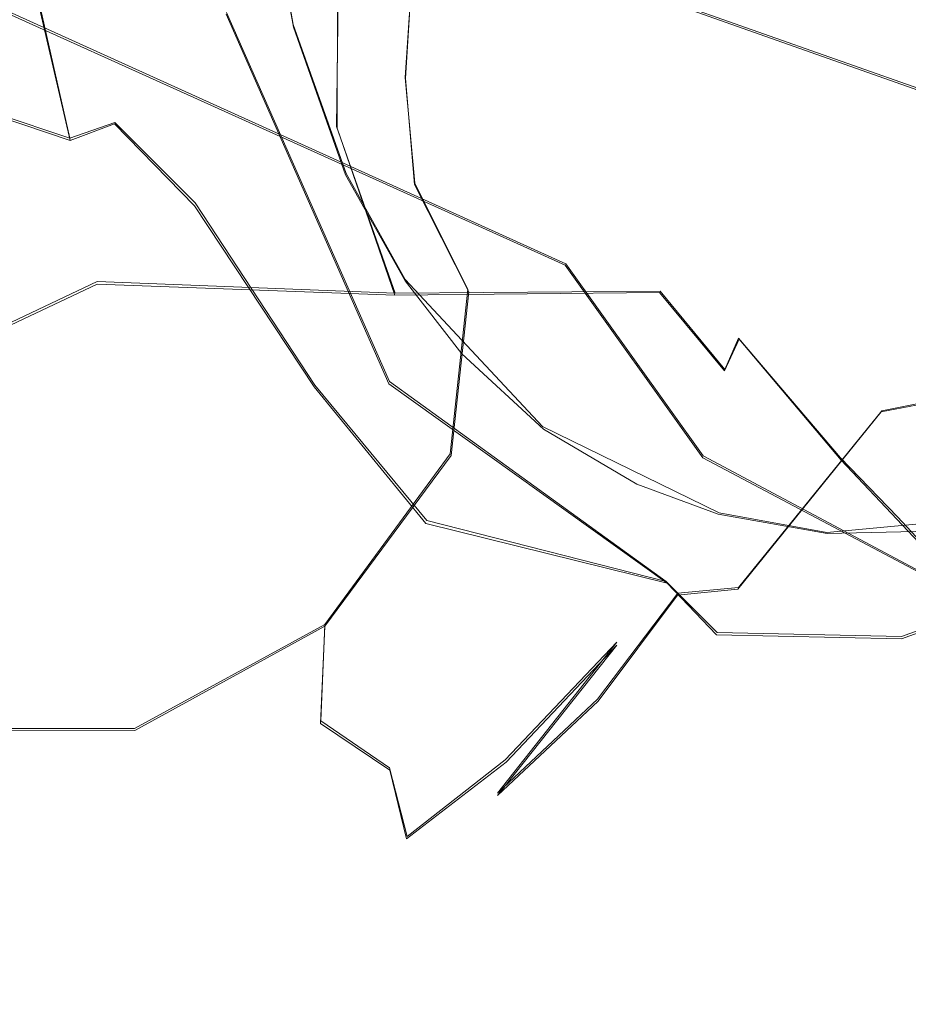
# Model space of a CAD drawing. Extents: x -75 to 75, y -116 to 25.
# Drawn here: x 39 to 43, y -30 to -25 of the extents above; entities that cross this region are included whole.
import ezdxf

# ---------------------------------------------------------------- set-up
doc = ezdxf.new("R2010")
doc.units = 0
doc.header["$LTSCALE"] = 500
doc.header["$MEASUREMENT"] = 0
doc.layers.add('DWXOUTLINES', color=7, linetype='Continuous')
doc.layers.add('NOVOTERM_BRAZ', color=7, linetype='Continuous')

msp = doc.modelspace()

# ---------------------------------------------------------------- linework, layer by layer
at = {"layer": 'DWXOUTLINES', "color": 0, "lineweight": 0}
for p, q in [((29.37, -22.38, 178.63), (38.94, -25.59, 185.26)), ((35.3, -23.44, 179.35), (41.47, -26.23, 185.15)), ((40.74, -23.91, 212.16), (40.65, -25.28, 212.15)), ((39.86, -24.13, 173.51), (47.06, -26.68, 178.22)), ((39.93, -24.16, 185.96), (40.08, -25.01, 185.29)), ((38.71, -24.57, 186.07), (38.94, -25.59, 185.26)), ((40.31, -24.82, 196.65), (40.3, -25.53, 196.91)), ((39.74, -24.95, 185.72), (40.57, -26.83, 183.65)), ((40.08, -25.01, 185.29), (40.35, -25.77, 184.53)), ((40.65, -25.28, 212.15), (40.7, -25.82, 211.96)), ((39.17, -25.51, 185.45), (38.94, -25.59, 185.26)), ((39.58, -25.92, 185.05), (39.17, -25.51, 185.45)), ((40.3, -25.53, 196.91), (40.6, -26.38, 197.22)), ((40.65, -26.31, 183.86), (40.35, -25.77, 184.53)), ((40.97, -26.36, 211.47), (40.7, -25.82, 211.96)), ((39.58, -25.92, 185.05), (40.19, -26.85, 183.89)), ((41.47, -26.23, 185.15), (42.17, -27.21, 183.74)), ((37.84, -26.91, 199.85), (39.08, -26.32, 198.55)), ((40.6, -26.38, 197.22), (39.08, -26.32, 198.55)), ((41.35, -27.06, 182.58), (40.65, -26.31, 183.86)), ((40.6, -26.38, 197.22), (41.95, -26.37, 195.61)), ((40.88, -27.2, 211.06), (40.97, -26.36, 211.47)), ((42.28, -26.77, 195.68), (41.95, -26.37, 195.61)), ((42.28, -26.77, 195.68), (42.35, -26.61, 194.96)), ((42.87, -27.22, 195.23), (42.35, -26.61, 194.96)), ((40.19, -26.85, 183.89), (40.76, -27.54, 182.79)), ((40.57, -26.83, 183.65), (41.98, -27.85, 181.38)), ((43.63, -26.87, 203.53), (43.08, -26.98, 204.82)), ((43.08, -26.98, 204.82), (42.35, -27.88, 204.53)), ((42.25, -27.5, 181.27), (41.35, -27.06, 182.58)), ((40.88, -27.2, 211.06), (40.24, -28.07, 211.02)), ((43.39, -27.86, 181.91), (42.17, -27.21, 183.74)), ((43.16, -27.52, 194.89), (42.87, -27.22, 195.23)), ((42.25, -27.5, 181.27), (42.8, -27.6, 180.55)), ((43.88, -27.5, 179.32), (42.8, -27.6, 180.55)), ((41.98, -27.85, 181.38), (40.76, -27.54, 182.79)), ((43.63, -28.03, 194.82), (43.16, -27.52, 194.89)), ((44.42, -27.68, 178.56), (43.18, -28.13, 179.67)), ((41.98, -27.85, 181.38), (42.24, -28.11, 180.79)), ((42.04, -27.91, 206.28), (42.35, -27.88, 204.53)), ((42.04, -27.91, 206.28), (41.63, -28.45, 204.45)), ((39.27, -28.6, 211.3), (40.24, -28.07, 211.02)), ((40.22, -28.56, 210.51), (40.24, -28.07, 211.02)), ((41.73, -28.16, 207.78), (41.12, -28.93, 206.91)), ((41.16, -28.76, 208.25), (41.73, -28.16, 207.78)), ((42.24, -28.11, 180.79), (43.18, -28.13, 179.67)), ((41.12, -28.93, 206.91), (41.63, -28.45, 204.45)), ((40.22, -28.56, 210.51), (40.57, -28.8, 209.63)), ((39.27, -28.6, 211.3), (38.21, -28.6, 211.88)), ((41.16, -28.76, 208.25), (40.66, -29.15, 208.64)), ((40.66, -29.15, 208.64), (40.57, -28.8, 209.63))]:
    msp.add_line(p, q, dxfattribs=at)
at = {"layer": 'NOVOTERM_BRAZ', "lineweight": 0}
for points, invisible_edges in [([(49.9314, -22.9407, 176.9619), (48.5, -25.2362, 177.3424), (41.5779, -22.7099, 172.296), (42.912, -20.9515, 171.7212)], 11), ([(47.7702, -24.8923, 175.0766), (46.9675, -25.8941, 175.5146), (39.0488, -22.1824, 166.8828), (39.6638, -21.2642, 166.4817)], 15), ([(38.9429, -25.6022, 185.2623), (38.7069, -24.5836, 186.0694), (29.134, -21.6437, 179.2255), (29.3653, -22.3857, 178.6267)], 4), ([(41.4655, -26.2376, 185.1477), (41.0542, -24.98, 186.3639), (34.7454, -22.1162, 180.7814), (35.2962, -23.4517, 179.3539)], 3), ([(38.4146, -23.0955, 167.4932), (39.0488, -22.1824, 166.8828), (46.9675, -25.8941, 175.5146), (38.4146, -23.0955, 167.4932)], 15), ([(38.9429, -25.6022, 185.2623), (29.3653, -22.3857, 178.6267), (29.4122, -22.8666, 178.0251), (39.3047, -26.4339, 184.4339)], 15), ([(41.5779, -22.7099, 172.296), (48.5, -25.2362, 177.3424), (47.0584, -26.6875, 178.2226), (39.8617, -24.1423, 173.5143)], 1), ([(39.3047, -26.4339, 184.4339), (29.4122, -22.8666, 178.0251), (29.9174, -23.7166, 177.1251), (39.6804, -27.1811, 183.3545)], 15), ([(38.4146, -23.0955, 167.4932), (46.9675, -25.8941, 175.5146), (46.1318, -26.7064, 176.0343), (37.3509, -24.0359, 168.2172)], 15), ([(39.345, -23.3051, 189.8743), (39.4728, -23.8548, 188.9124), (39.238, -25.0714, 188.9904), (39.392, -24.3381, 190.1088)], 15), ([(42.1682, -27.2203, 183.7429), (41.4655, -26.2376, 185.1477), (35.2962, -23.4517, 179.3539), (36.2109, -24.4067, 177.7125)], 10), ([(29.9174, -23.7166, 177.1251), (30.2644, -24.3296, 176.0827), (39.6804, -27.1811, 183.3545), (29.9174, -23.7166, 177.1251)], 15), ([(42.5305, -25.1894, 209.4679), (42.7629, -24.4827, 208.9701), (42.428, -23.7914, 209.8383), (42.2804, -24.7777, 210.1437)], 15), ([(39.4901, -26.2354, 187.6097), (39.238, -25.0714, 188.9904), (39.4728, -23.8548, 188.9124), (39.4901, -26.2354, 187.6097)], 15), ([(40.2066, -27.8507, 185.7193), (39.4901, -26.2354, 187.6097), (39.4728, -23.8548, 188.9124), (40.2066, -27.8507, 185.7193)], 15), ([(41.0542, -24.98, 186.3639), (40.2066, -27.8507, 185.7193), (39.4728, -23.8548, 188.9124), (41.0542, -24.98, 186.3639)], 15), ([(41.3901, -25.5711, 192.7428), (40.3179, -23.9219, 191.6976), (39.392, -24.3381, 190.1088), (40.6653, -26.2982, 191.3472)], 15), ([(40.1234, -24.6954, 212.6257), (40.652, -25.2851, 212.1502), (40.7377, -23.9237, 212.165), (40.1234, -24.6954, 212.6257)], 15), ([(40.3179, -23.9219, 191.6976), (41.3901, -25.5711, 192.7428), (41.1498, -24.4334, 192.7345), (40.3179, -23.9219, 191.6976)], 15), ([(40.652, -25.2851, 212.1502), (41.4214, -25.4631, 211.3025), (41.581, -24.7055, 211.2691), (40.7377, -23.9237, 212.165)], 7), ([(41.505, -23.9585, 193.8656), (41.3368, -24.1759, 193.1718), (41.5335, -25.2069, 193.1987), (41.6237, -24.8404, 193.9602)], 15), ([(37.3509, -24.0359, 168.2172), (46.1318, -26.7064, 176.0343), (45.3612, -27.3356, 176.6633), (36.4412, -24.4841, 168.5881)], 15), ([(45.2318, -27.7531, 179.7842), (43.3936, -27.8689, 181.9081), (37.82, -24.8104, 175.5618), (39.8617, -24.1423, 173.5143)], 11), ([(39.5956, -24.104, 212.9747), (38.6616, -24.9818, 213.3698), (39.324, -25.3477, 213.0297), (40.1234, -24.6954, 212.6257)], 15), ([(45.2318, -27.7531, 179.7842), (39.8617, -24.1423, 173.5143), (47.0584, -26.6875, 178.2226), (45.2318, -27.7531, 179.7842)], 15), ([(43.0242, -25.2856, 207.3408), (43.163, -24.1251, 207.1478), (42.7629, -24.4827, 208.9701), (42.751, -25.3538, 208.6447)], 15), ([(43.0242, -25.2856, 207.3408), (43.2093, -25.9797, 206.0474), (43.6415, -24.7857, 205.5965), (43.163, -24.1251, 207.1478)], 15), ([(39.9255, -24.1742, 185.9612), (39.7375, -24.9578, 185.7198), (40.0812, -25.0236, 185.2852), (39.9255, -24.1742, 185.9612)], 11), ([(41.3901, -25.5711, 192.7428), (41.5335, -25.2069, 193.1987), (41.3368, -24.1759, 193.1718), (41.1498, -24.4334, 192.7345)], 15), ([(39.1678, -25.5178, 185.4507), (38.9081, -24.286, 186.3956), (38.7069, -24.5836, 186.0694), (39.1678, -25.5178, 185.4507)], 15), ([(39.2861, -24.6109, 186.1844), (38.9081, -24.286, 186.3956), (39.1678, -25.5178, 185.4507), (39.2861, -24.6109, 186.1844)], 15), ([(40.2546, -27.7069, 182.4807), (39.6804, -27.1811, 183.3545), (30.2644, -24.3296, 176.0827), (31.1972, -24.9903, 175.1685)], 15), ([(39.238, -25.0714, 188.9904), (39.3515, -25.6784, 189.3118), (39.392, -24.3381, 190.1088), (39.238, -25.0714, 188.9904)], 15), ([(39.3515, -25.6784, 189.3118), (40.2712, -27.3901, 189.7262), (40.6653, -26.2982, 191.3472), (39.392, -24.3381, 190.1088)], 15), ([(43.3936, -27.8689, 181.9081), (42.1682, -27.2203, 183.7429), (36.2109, -24.4067, 177.7125), (37.82, -24.8104, 175.5618)], 10), ([(35.5496, -25.1013, 169.6784), (36.4412, -24.4841, 168.5881), (45.3612, -27.3356, 176.6633), (44.5674, -27.8199, 177.3502)], 15), ([(42.751, -25.3538, 208.6447), (42.7629, -24.4827, 208.9701), (42.5305, -25.1894, 209.4679), (42.751, -25.3538, 208.6447)], 15), ([(37.4573, -24.9328, 199.1537), (38.9, -24.548, 197.9837), (38.4824, -25.4743, 198.5668), (37.4573, -24.9328, 199.1537)], 15), ([(40.3035, -25.5394, 196.9081), (38.4824, -25.4743, 198.5668), (38.9, -24.548, 197.9837), (40.3056, -24.8331, 196.6486)], 7), ([(38.7069, -24.5836, 186.0694), (38.9429, -25.6022, 185.2623), (39.1678, -25.5178, 185.4507), (38.7069, -24.5836, 186.0694)], 13), ([(39.2861, -24.6109, 186.1844), (39.1678, -25.5178, 185.4507), (39.5769, -25.9345, 185.0532), (39.2861, -24.6109, 186.1844)], 13), ([(39.7375, -24.9578, 185.7198), (39.2861, -24.6109, 186.1844), (39.5769, -25.9345, 185.0532), (39.7375, -24.9578, 185.7198)], 15), ([(40.652, -25.2851, 212.1502), (40.1234, -24.6954, 212.6257), (39.324, -25.3477, 213.0297), (39.7329, -25.7561, 212.7011)], 15), ([(42.1013, -25.589, 210.2591), (42.2804, -24.7777, 210.1437), (41.581, -24.7055, 211.2691), (41.4214, -25.4631, 211.3025)], 15), ([(40.3035, -25.5394, 196.9081), (40.3056, -24.8331, 196.6486), (41.2142, -24.7586, 195.5318), (41.4743, -25.4667, 195.464)], 15), ([(41.5686, -24.9132, 194.7635), (41.4743, -25.4667, 195.464), (41.2142, -24.7586, 195.5318), (41.5686, -24.9132, 194.7635)], 15), ([(42.2804, -24.7777, 210.1437), (42.1013, -25.589, 210.2591), (42.5305, -25.1894, 209.4679), (42.2804, -24.7777, 210.1437)], 15), ([(43.6415, -24.7857, 205.5965), (43.2093, -25.9797, 206.0474), (43.7591, -25.5653, 204.8883), (43.6415, -24.7857, 205.5965)], 15), ([(41.6237, -24.8404, 193.9602), (41.5335, -25.2069, 193.1987), (41.871, -25.8664, 193.5908), (41.8024, -25.4403, 194.1815)], 15), ([(41.8024, -25.4403, 194.1815), (41.5686, -24.9132, 194.7635), (41.6237, -24.8404, 193.9602), (41.8024, -25.4403, 194.1815)], 15), ([(41.8222, -25.9788, 195.2972), (41.4743, -25.4667, 195.464), (41.5686, -24.9132, 194.7635), (41.8653, -25.7579, 194.7635)], 15), ([(41.8024, -25.4403, 194.1815), (41.8653, -25.7579, 194.7635), (41.5686, -24.9132, 194.7635), (41.8024, -25.4403, 194.1815)], 15), ([(31.8084, -25.3683, 173.8398), (41.3921, -28.2962, 180.7781), (40.8275, -28.0563, 181.7383), (31.1972, -24.9903, 175.1685)], 15), ([(40.2546, -27.7069, 182.4807), (31.1972, -24.9903, 175.1685), (40.8275, -28.0563, 181.7383), (40.2546, -27.7069, 182.4807)], 15), ([(38.4621, -25.9338, 213.2566), (39.324, -25.3477, 213.0297), (38.6616, -24.9818, 213.3698), (38.4621, -25.9338, 213.2566)], 15), ([(39.7375, -24.9578, 185.7198), (39.5769, -25.9345, 185.0532), (39.8988, -26.0327, 184.8242), (39.7375, -24.9578, 185.7198)], 15), ([(40.5675, -26.8431, 183.6493), (40.0812, -25.0236, 185.2852), (39.7375, -24.9578, 185.7198), (40.5675, -26.8431, 183.6493)], 11), ([(39.7375, -24.9578, 185.7198), (39.8988, -26.0327, 184.8242), (40.5675, -26.8431, 183.6493), (39.7375, -24.9578, 185.7198)], 15), ([(41.4655, -26.2376, 185.1477), (40.2066, -27.8507, 185.7193), (41.0542, -24.98, 186.3639), (41.4655, -26.2376, 185.1477)], 15), ([(40.0812, -25.0236, 185.2852), (40.5675, -26.8431, 183.6493), (40.3465, -25.7776, 184.5336), (40.0812, -25.0236, 185.2852)], 11), ([(39.5228, -27.1255, 187.424), (39.3686, -26.4685, 188.4445), (39.238, -25.0714, 188.9904), (39.5228, -27.1255, 187.424)], 15), ([(39.4901, -26.2354, 187.6097), (39.5228, -27.1255, 187.424), (39.238, -25.0714, 188.9904), (39.4901, -26.2354, 187.6097)], 15), ([(39.238, -25.0714, 188.9904), (39.3686, -26.4685, 188.4445), (39.3515, -25.6784, 189.3118), (39.238, -25.0714, 188.9904)], 15), ([(34.7771, -25.3255, 170.1985), (35.5496, -25.1013, 169.6784), (44.5674, -27.8199, 177.3502), (43.5434, -28.2201, 178.2468)], 15), ([(42.1013, -25.589, 210.2591), (41.9883, -26.2667, 210.097), (42.4696, -26.2905, 208.9009), (42.5305, -25.1894, 209.4679)], 15), ([(42.4696, -26.2905, 208.9009), (42.751, -25.3538, 208.6447), (42.5305, -25.1894, 209.4679), (42.4696, -26.2905, 208.9009)], 15), ([(41.3901, -25.5711, 192.7428), (42.0818, -26.7777, 193.1787), (41.5335, -25.2069, 193.1987), (41.3901, -25.5711, 192.7428)], 15), ([(41.871, -25.8664, 193.5908), (41.5335, -25.2069, 193.1987), (42.0818, -26.7777, 193.1787), (41.871, -25.8664, 193.5908)], 15), ([(40.6969, -25.8256, 211.9561), (40.652, -25.2851, 212.1502), (39.7329, -25.7561, 212.7011), (40.2054, -26.4455, 212.1426)], 15), ([(41.4214, -25.4631, 211.3025), (40.652, -25.2851, 212.1502), (40.6969, -25.8256, 211.9561), (41.4214, -25.4631, 211.3025)], 13), ([(42.7138, -26.4231, 207.3758), (43.0242, -25.2856, 207.3408), (42.751, -25.3538, 208.6447), (42.4696, -26.2905, 208.9009)], 15), ([(42.7138, -26.4231, 207.3758), (42.5654, -27.0345, 206.6067), (43.2093, -25.9797, 206.0474), (43.0242, -25.2856, 207.3408)], 15), ([(43.5434, -28.2201, 178.2468), (34.1158, -25.5426, 171.0843), (34.7771, -25.3255, 170.1985), (43.5434, -28.2201, 178.2468)], 15), ([(39.0037, -26.7812, 212.7496), (39.7329, -25.7561, 212.7011), (39.324, -25.3477, 213.0297), (38.4621, -25.9338, 213.2566)], 15), ([(31.8084, -25.3683, 173.8398), (32.5577, -25.5565, 172.6621), (42.0386, -28.4052, 179.9746), (41.3921, -28.2962, 180.7781)], 15), ([(41.8653, -25.7579, 194.7635), (41.8024, -25.4403, 194.1815), (41.871, -25.8664, 193.5908), (42.1717, -26.2726, 194.2688)], 15), ([(39.0803, -26.3338, 198.5505), (37.8403, -26.9176, 199.8541), (37.329, -26.2437, 199.7003), (38.4824, -25.4743, 198.5668)], 15), ([(40.597, -26.3896, 197.2193), (39.0803, -26.3338, 198.5505), (38.4824, -25.4743, 198.5668), (40.3035, -25.5394, 196.9081)], 14), ([(41.4831, -25.8412, 195.7066), (40.3035, -25.5394, 196.9081), (41.4743, -25.4667, 195.464), (41.4831, -25.8412, 195.7066)], 15), ([(41.4214, -25.4631, 211.3025), (40.6969, -25.8256, 211.9561), (40.9742, -26.3736, 211.4692), (41.5324, -26.2383, 210.8568)], 13), ([(41.9883, -26.2667, 210.097), (42.1013, -25.589, 210.2591), (41.4214, -25.4631, 211.3025), (41.5324, -26.2383, 210.8568)], 15), ([(41.4743, -25.4667, 195.464), (41.8222, -25.9788, 195.2972), (41.4831, -25.8412, 195.7066), (41.4743, -25.4667, 195.464)], 15), ([(43.5434, -28.2201, 178.2468), (42.6578, -28.3987, 179.2301), (33.444, -25.6285, 171.8757), (34.1158, -25.5426, 171.0843)], 15), ([(38.9429, -25.6022, 185.2623), (39.3047, -26.4339, 184.4339), (39.1678, -25.5178, 185.4507), (38.9429, -25.6022, 185.2623)], 15), ([(39.5769, -25.9345, 185.0532), (39.1678, -25.5178, 185.4507), (39.3047, -26.4339, 184.4339), (39.5769, -25.9345, 185.0532)], 15), ([(40.3035, -25.5394, 196.9081), (41.4831, -25.8412, 195.7066), (40.597, -26.3896, 197.2193), (40.3035, -25.5394, 196.9081)], 11), ([(32.5577, -25.5565, 172.6621), (33.444, -25.6285, 171.8757), (42.6578, -28.3987, 179.2301), (42.0386, -28.4052, 179.9746)], 15), ([(40.6653, -26.2982, 191.3472), (41.6717, -27.5767, 192.0892), (42.0818, -26.7777, 193.1787), (41.3901, -25.5711, 192.7428)], 15), ([(43.2093, -25.9797, 206.0474), (43.0766, -26.9851, 204.8195), (43.6557, -26.3382, 204.3542), (43.7591, -25.5653, 204.8883)], 15), ([(39.5069, -27.1444, 188.1398), (40.2712, -27.3901, 189.7262), (39.3515, -25.6784, 189.3118), (39.5069, -27.1444, 188.1398)], 15), ([(39.3686, -26.4685, 188.4445), (39.5069, -27.1444, 188.1398), (39.3515, -25.6784, 189.3118), (39.3686, -26.4685, 188.4445)], 15), ([(40.2054, -26.4455, 212.1426), (39.7329, -25.7561, 212.7011), (39.0037, -26.7812, 212.7496), (39.6743, -27.1628, 212.1728)], 15), ([(40.3465, -25.7776, 184.5336), (40.5675, -26.8431, 183.6493), (40.6495, -26.3176, 183.8607), (40.3465, -25.7776, 184.5336)], 11), ([(42.3534, -26.6153, 194.9566), (41.8222, -25.9788, 195.2972), (41.8653, -25.7579, 194.7635), (42.1717, -26.2726, 194.2688)], 15), ([(40.2054, -26.4455, 212.1426), (40.9742, -26.3736, 211.4692), (40.6969, -25.8256, 211.9561), (40.2054, -26.4455, 212.1426)], 15), ([(41.9468, -26.3773, 195.6106), (40.597, -26.3896, 197.2193), (41.4831, -25.8412, 195.7066), (41.9468, -26.3773, 195.6106)], 14), ([(41.4831, -25.8412, 195.7066), (41.8222, -25.9788, 195.2972), (41.9468, -26.3773, 195.6106), (41.4831, -25.8412, 195.7066)], 15), ([(41.871, -25.8664, 193.5908), (42.3878, -26.6991, 194.0796), (42.1717, -26.2726, 194.2688), (41.871, -25.8664, 193.5908)], 15), ([(41.871, -25.8664, 193.5908), (42.0818, -26.7777, 193.1787), (42.441, -27.0262, 193.6359), (42.3878, -26.6991, 194.0796)], 15), ([(38.4621, -25.9338, 213.2566), (37.679, -26.0947, 213.4372), (37.9829, -27.0515, 213.0018), (39.0037, -26.7812, 212.7496)], 15), ([(39.5769, -25.9345, 185.0532), (39.3047, -26.4339, 184.4339), (39.8894, -26.9822, 183.8131), (39.5769, -25.9345, 185.0532)], 15), ([(39.5769, -25.9345, 185.0532), (39.8894, -26.9822, 183.8131), (40.1868, -26.8581, 183.8922), (39.5769, -25.9345, 185.0532)], 11), ([(39.8988, -26.0327, 184.8242), (39.5769, -25.9345, 185.0532), (40.1868, -26.8581, 183.8922), (39.8988, -26.0327, 184.8242)], 15), ([(42.3534, -26.6153, 194.9566), (41.9468, -26.3773, 195.6106), (41.8222, -25.9788, 195.2972), (42.3534, -26.6153, 194.9566)], 15), ([(43.0766, -26.9851, 204.8195), (43.2093, -25.9797, 206.0474), (42.5654, -27.0345, 206.6067), (43.0766, -26.9851, 204.8195)], 15), ([(39.8988, -26.0327, 184.8242), (40.1868, -26.8581, 183.8922), (40.5675, -26.8431, 183.6493), (39.8988, -26.0327, 184.8242)], 15), ([(39.9709, -28.158, 186.126), (39.5228, -27.1255, 187.424), (39.4901, -26.2354, 187.6097), (39.9709, -28.158, 186.126)], 15), ([(40.2066, -27.8507, 185.7193), (39.9709, -28.158, 186.126), (39.4901, -26.2354, 187.6097), (40.2066, -27.8507, 185.7193)], 15), ([(42.1682, -27.2203, 183.7429), (40.2066, -27.8507, 185.7193), (41.4655, -26.2376, 185.1477), (42.1682, -27.2203, 183.7429)], 15), ([(41.1744, -27.3869, 210.5497), (41.5324, -26.2383, 210.8568), (40.9742, -26.3736, 211.4692), (40.8841, -27.2078, 211.0639)], 11), ([(41.5324, -26.2383, 210.8568), (41.1744, -27.3869, 210.5497), (41.6549, -27.128, 210.0185), (41.9883, -26.2667, 210.097)], 15), ([(40.2712, -27.3901, 189.7262), (41.0944, -28.4269, 190.2702), (41.6717, -27.5767, 192.0892), (40.6653, -26.2982, 191.3472)], 15), ([(41.9883, -26.2667, 210.097), (41.6549, -27.128, 210.0185), (41.9513, -27.3255, 209.1051), (42.4696, -26.2905, 208.9009)], 15), ([(41.9513, -27.3255, 209.1051), (42.1991, -27.2989, 208.2053), (42.4696, -26.2905, 208.9009), (41.9513, -27.3255, 209.1051)], 15), ([(42.8719, -27.2323, 195.2261), (42.3534, -26.6153, 194.9566), (42.1717, -26.2726, 194.2688), (42.8719, -27.2323, 195.2261)], 14), ([(42.3878, -26.6991, 194.0796), (42.8719, -27.2323, 195.2261), (42.1717, -26.2726, 194.2688), (42.3878, -26.6991, 194.0796)], 15), ([(42.4696, -26.2905, 208.9009), (42.1991, -27.2989, 208.2053), (42.7138, -26.4231, 207.3758), (42.4696, -26.2905, 208.9009)], 15), ([(39.0803, -26.3338, 198.5505), (39.6238, -26.9534, 198.7013), (39.4985, -27.5464, 199.5592), (37.8403, -26.9176, 199.8541)], 7), ([(40.597, -26.3896, 197.2193), (40.8077, -26.8087, 197.4859), (39.6238, -26.9534, 198.7013), (39.0803, -26.3338, 198.5505)], 15), ([(40.6495, -26.3176, 183.8607), (40.5675, -26.8431, 183.6493), (40.9386, -26.6895, 183.3016), (40.6495, -26.3176, 183.8607)], 11), ([(43.6265, -26.8809, 203.5279), (43.6557, -26.3382, 204.3542), (43.0766, -26.9851, 204.8195), (43.6265, -26.8809, 203.5279)], 11), ([(40.9742, -26.3736, 211.4692), (40.2054, -26.4455, 212.1426), (40.4627, -27.3273, 211.4273), (40.8841, -27.2078, 211.0639)], 15), ([(40.8077, -26.8087, 197.4859), (40.597, -26.3896, 197.2193), (41.9468, -26.3773, 195.6106), (42.2781, -26.7766, 195.683)], 11), ([(42.3534, -26.6153, 194.9566), (42.2781, -26.7766, 195.683), (41.9468, -26.3773, 195.6106), (42.3534, -26.6153, 194.9566)], 15), ([(39.3047, -26.4339, 184.4339), (39.6804, -27.1811, 183.3545), (39.8894, -26.9822, 183.8131), (39.3047, -26.4339, 184.4339)], 15), ([(40.4627, -27.3273, 211.4273), (40.2054, -26.4455, 212.1426), (39.6743, -27.1628, 212.1728), (40.4627, -27.3273, 211.4273)], 15), ([(42.1991, -27.2989, 208.2053), (42.5654, -27.0345, 206.6067), (42.7138, -26.4231, 207.3758), (42.1991, -27.2989, 208.2053)], 15), ([(39.5069, -27.1444, 188.1398), (39.3686, -26.4685, 188.4445), (39.5228, -27.1255, 187.424), (39.5069, -27.1444, 188.1398)], 15), ([(42.8719, -27.2323, 195.2261), (42.6636, -27.2049, 195.9161), (42.2781, -26.7766, 195.683), (42.3534, -26.6153, 194.9566)], 11), ([(41.9849, -27.8591, 181.375), (40.9386, -26.6895, 183.3016), (40.5675, -26.8431, 183.6493), (41.9849, -27.8591, 181.375)], 11), ([(40.9386, -26.6895, 183.3016), (41.9849, -27.8591, 181.375), (41.3545, -27.0742, 182.5838), (40.9386, -26.6895, 183.3016)], 11), ([(42.8902, -27.4123, 194.1856), (42.3878, -26.6991, 194.0796), (42.441, -27.0262, 193.6359), (42.8902, -27.4123, 194.1856)], 15), ([(43.1569, -27.5323, 194.8878), (42.8719, -27.2323, 195.2261), (42.3878, -26.6991, 194.0796), (42.8902, -27.4123, 194.1856)], 14), ([(37.9829, -27.0515, 213.0018), (37.6101, -27.8755, 212.6438), (38.7553, -28.0722, 212.0949), (39.0037, -26.7812, 212.7496)], 15), ([(39.6743, -27.1628, 212.1728), (39.0037, -26.7812, 212.7496), (38.7553, -28.0722, 212.0949), (39.5724, -27.8587, 211.7681)], 15), ([(41.1452, -27.2974, 197.9085), (40.8077, -26.8087, 197.4859), (42.2781, -26.7766, 195.683), (42.6636, -27.2049, 195.9161)], 15), ([(41.6717, -27.5767, 192.0892), (42.7154, -29.127, 192.3706), (43.1748, -28.0903, 193.8655), (42.0818, -26.7777, 193.1787)], 15), ([(43.1748, -28.0903, 193.8655), (42.441, -27.0262, 193.6359), (42.0818, -26.7777, 193.1787), (43.1748, -28.0903, 193.8655)], 15), ([(40.8077, -26.8087, 197.4859), (41.1452, -27.2974, 197.9085), (40.118, -27.8678, 199.7575), (39.4985, -27.5464, 199.5592)], 15), ([(39.4985, -27.5464, 199.5592), (39.6238, -26.9534, 198.7013), (40.8077, -26.8087, 197.4859), (39.4985, -27.5464, 199.5592)], 15), ([(40.5675, -26.8431, 183.6493), (40.1868, -26.8581, 183.8922), (40.7552, -27.5547, 182.7867), (40.5675, -26.8431, 183.6493)], 15), ([(40.5675, -26.8431, 183.6493), (40.7552, -27.5547, 182.7867), (41.9849, -27.8591, 181.375), (40.5675, -26.8431, 183.6493)], 13), ([(40.7552, -27.5547, 182.7867), (40.1868, -26.8581, 183.8922), (39.8894, -26.9822, 183.8131), (40.3746, -27.5843, 182.8299)], 14), ([(42.8765, -27.7042, 203.2708), (43.6265, -26.8809, 203.5279), (43.0766, -26.9851, 204.8195), (42.3456, -27.8895, 204.532)], 15), ([(42.8765, -27.7042, 203.2708), (44.4573, -26.9307, 201.7856), (43.6265, -26.8809, 203.5279), (42.8765, -27.7042, 203.2708)], 13), ([(38.3739, -27.8236, 200.4688), (37.8403, -26.9176, 199.8541), (39.4985, -27.5464, 199.5592), (38.3739, -27.8236, 200.4688)], 15), ([(42.8765, -27.7042, 203.2708), (43.415, -27.567, 202.2172), (44.4573, -26.9307, 201.7856), (42.8765, -27.7042, 203.2708)], 15), ([(39.8894, -26.9822, 183.8131), (39.6804, -27.1811, 183.3545), (40.3746, -27.5843, 182.8299), (39.8894, -26.9822, 183.8131)], 15), ([(42.0384, -27.9202, 206.2764), (42.3456, -27.8895, 204.532), (43.0766, -26.9851, 204.8195), (42.5654, -27.0345, 206.6067)], 13), ([(42.0384, -27.9202, 206.2764), (42.5654, -27.0345, 206.6067), (42.1991, -27.2989, 208.2053), (41.7291, -28.1746, 207.7839)], 15), ([(42.441, -27.0262, 193.6359), (43.1748, -28.0903, 193.8655), (42.8902, -27.4123, 194.1856), (42.441, -27.0262, 193.6359)], 15), ([(41.3545, -27.0742, 182.5838), (41.9849, -27.8591, 181.375), (41.8305, -27.354, 181.8549), (41.3545, -27.0742, 182.5838)], 11), ([(39.9379, -28.4678, 186.8442), (39.5069, -27.1444, 188.1398), (39.5228, -27.1255, 187.424), (39.9379, -28.4678, 186.8442)], 15), ([(40.2712, -27.3901, 189.7262), (39.5069, -27.1444, 188.1398), (39.8039, -27.9147, 187.76), (40.2712, -27.3901, 189.7262)], 15), ([(39.9379, -28.4678, 186.8442), (39.8039, -27.9147, 187.76), (39.5069, -27.1444, 188.1398), (39.9379, -28.4678, 186.8442)], 15), ([(39.9709, -28.158, 186.126), (39.9379, -28.4678, 186.8442), (39.5228, -27.1255, 187.424), (39.9709, -28.158, 186.126)], 15), ([(41.1744, -27.3869, 210.5497), (41.1477, -28.0912, 209.7843), (41.6549, -27.128, 210.0185), (41.1744, -27.3869, 210.5497)], 15), ([(41.9513, -27.3255, 209.1051), (41.6549, -27.128, 210.0185), (41.1477, -28.0912, 209.7843), (41.5202, -28.114, 208.9123)], 15), ([(40.4627, -27.3273, 211.4273), (39.6743, -27.1628, 212.1728), (39.5724, -27.8587, 211.7681), (40.2405, -28.0784, 211.0163)], 15), ([(39.6804, -27.1811, 183.3545), (40.2546, -27.7069, 182.4807), (40.3746, -27.5843, 182.8299), (39.6804, -27.1811, 183.3545)], 15), ([(42.8743, -27.4775, 196.287), (41.8146, -27.5977, 197.8827), (41.1452, -27.2974, 197.9085), (42.6636, -27.2049, 195.9161)], 15), ([(43.458, -27.7736, 196.4613), (42.8743, -27.4775, 196.287), (42.6636, -27.2049, 195.9161), (43.458, -27.7736, 196.4613)], 15), ([(42.8719, -27.2323, 195.2261), (43.7733, -27.9346, 195.759), (43.458, -27.7736, 196.4613), (42.6636, -27.2049, 195.9161)], 15), ([(40.2066, -27.8507, 185.7193), (42.1682, -27.2203, 183.7429), (42.3519, -29.7321, 182.0858), (40.2066, -27.8507, 185.7193)], 15), ([(40.4627, -27.3273, 211.4273), (40.2405, -28.0784, 211.0163), (40.8841, -27.2078, 211.0639), (40.4627, -27.3273, 211.4273)], 13), ([(40.8841, -27.2078, 211.0639), (40.2405, -28.0784, 211.0163), (41.1744, -27.3869, 210.5497), (40.8841, -27.2078, 211.0639)], 15), ([(42.1682, -27.2203, 183.7429), (43.3936, -27.8689, 181.9081), (42.3519, -29.7321, 182.0858), (42.1682, -27.2203, 183.7429)], 15), ([(43.7733, -27.9346, 195.759), (42.8719, -27.2323, 195.2261), (43.1569, -27.5323, 194.8878), (43.7733, -27.9346, 195.759)], 15), ([(41.1452, -27.2974, 197.9085), (42.2509, -27.8474, 198.2743), (40.118, -27.8678, 199.7575), (41.1452, -27.2974, 197.9085)], 15), ([(41.1452, -27.2974, 197.9085), (41.8146, -27.5977, 197.8827), (42.2509, -27.8474, 198.2743), (41.1452, -27.2974, 197.9085)], 15), ([(41.5202, -28.114, 208.9123), (41.7291, -28.1746, 207.7839), (42.1991, -27.2989, 208.2053), (41.9513, -27.3255, 209.1051)], 15), ([(41.8305, -27.354, 181.8549), (41.9849, -27.8591, 181.375), (42.2456, -27.5066, 181.2722), (41.8305, -27.354, 181.8549)], 11), ([(41.0944, -28.4269, 190.2702), (40.2712, -27.3901, 189.7262), (39.8039, -27.9147, 187.76), (41.3832, -29.9271, 188.2377)], 15), ([(41.1744, -27.3869, 210.5497), (40.2405, -28.0784, 211.0163), (40.2179, -28.5735, 210.5056), (41.1477, -28.0912, 209.7843)], 13), ([(43.1748, -28.0903, 193.8655), (43.6338, -28.0417, 194.8223), (43.1569, -27.5323, 194.8878), (42.8902, -27.4123, 194.1856)], 15), ([(41.8146, -27.5977, 197.8827), (42.8743, -27.4775, 196.287), (43.458, -27.7736, 196.4613), (41.8146, -27.5977, 197.8827)], 15), ([(42.2456, -27.5066, 181.2722), (41.9849, -27.8591, 181.375), (42.801, -27.6061, 180.5529), (42.2456, -27.5066, 181.2722)], 11), ([(38.7343, -28.5801, 201.5336), (38.3739, -27.8236, 200.4688), (39.4985, -27.5464, 199.5592), (40.118, -27.8678, 199.7575)], 15), ([(40.8275, -28.0563, 181.7383), (41.4766, -28.0274, 181.6151), (40.7552, -27.5547, 182.7867), (40.3746, -27.5843, 182.8299)], 15), ([(40.7552, -27.5547, 182.7867), (41.4766, -28.0274, 181.6151), (41.9849, -27.8591, 181.375), (40.7552, -27.5547, 182.7867)], 15), ([(43.6338, -28.0417, 194.8223), (43.7733, -27.9346, 195.759), (43.1569, -27.5323, 194.8878), (43.6338, -28.0417, 194.8223)], 11), ([(40.2546, -27.7069, 182.4807), (40.8275, -28.0563, 181.7383), (40.3746, -27.5843, 182.8299), (40.2546, -27.7069, 182.4807)], 15), ([(42.5729, -30.3593, 190.44), (42.7154, -29.127, 192.3706), (41.6717, -27.5767, 192.0892), (41.0944, -28.4269, 190.2702)], 15), ([(43.458, -27.7736, 196.4613), (43.8436, -27.9341, 196.754), (42.2509, -27.8474, 198.2743), (41.8146, -27.5977, 197.8827)], 15), ([(44.4207, -27.6949, 178.5629), (42.801, -27.6061, 180.5529), (41.9849, -27.8591, 181.375), (44.4207, -27.6949, 178.5629)], 15), ([(43.8274, -27.8803, 199.9155), (44.2157, -27.5951, 200.5136), (42.6113, -28.0293, 202.204), (42.205, -28.2114, 201.5346)], 15), ([(43.415, -27.567, 202.2172), (42.8765, -27.7042, 203.2708), (42.6113, -28.0293, 202.204), (43.415, -27.567, 202.2172)], 15), ([(42.6113, -28.0293, 202.204), (44.2157, -27.5951, 200.5136), (43.415, -27.567, 202.2172), (42.6113, -28.0293, 202.204)], 15), ([(42.801, -27.6061, 180.5529), (44.4207, -27.6949, 178.5629), (43.3925, -27.5919, 179.8561), (42.801, -27.6061, 180.5529)], 11), ([(41.0716, -28.7703, 203.8049), (42.6113, -28.0293, 202.204), (42.8765, -27.7042, 203.2708), (41.6334, -28.4604, 204.4503)], 15), ([(41.6334, -28.4604, 204.4503), (42.8765, -27.7042, 203.2708), (42.3456, -27.8895, 204.532), (41.6334, -28.4604, 204.4503)], 15), ([(41.9849, -27.8591, 181.375), (43.1802, -28.1417, 179.6707), (44.4207, -27.6949, 178.5629), (41.9849, -27.8591, 181.375)], 13), ([(43.1802, -28.1417, 179.6707), (44.139, -27.9843, 178.5273), (44.4207, -27.6949, 178.5629), (43.1802, -28.1417, 179.6707)], 15), ([(44.9374, -29.6485, 179.0432), (42.3519, -29.7321, 182.0858), (43.3936, -27.8689, 181.9081), (45.2318, -27.7531, 179.7842)], 11), ([(37.6506, -28.4346, 201.5105), (37.2677, -27.7625, 200.8763), (38.3739, -27.8236, 200.4688), (38.7343, -28.5801, 201.5336)], 13), ([(39.2728, -28.6094, 211.304), (39.5724, -27.8587, 211.7681), (38.7553, -28.0722, 212.0949), (39.2728, -28.6094, 211.304)], 15), ([(39.2728, -28.6094, 211.304), (40.2405, -28.0784, 211.0163), (39.5724, -27.8587, 211.7681), (39.2728, -28.6094, 211.304)], 15), ([(40.4061, -28.8458, 185.1861), (39.9709, -28.158, 186.126), (40.2066, -27.8507, 185.7193), (40.4061, -28.8458, 185.1861)], 15), ([(41.6108, -28.0032, 199.3607), (40.118, -27.8678, 199.7575), (42.2509, -27.8474, 198.2743), (41.6108, -28.0032, 199.3607)], 15), ([(42.3519, -29.7321, 182.0858), (41.2363, -29.3051, 183.7126), (40.2066, -27.8507, 185.7193), (42.3519, -29.7321, 182.0858)], 15), ([(41.2363, -29.3051, 183.7126), (40.4061, -28.8458, 185.1861), (40.2066, -27.8507, 185.7193), (41.2363, -29.3051, 183.7126)], 15), ([(41.6108, -28.0032, 199.3607), (42.2509, -27.8474, 198.2743), (42.7072, -28.0424, 199.2231), (41.6108, -28.0032, 199.3607)], 15), ([(42.7072, -28.0424, 199.2231), (42.2509, -27.8474, 198.2743), (43.8436, -27.9341, 196.754), (44.3927, -28.0434, 197.3648)], 15), ([(38.212, -28.6134, 211.8762), (38.7553, -28.0722, 212.0949), (37.6101, -27.8755, 212.6438), (38.212, -28.6134, 211.8762)], 15), ([(38.7343, -28.5801, 201.5336), (40.118, -27.8678, 199.7575), (39.546, -28.5926, 201.5024), (38.7343, -28.5801, 201.5336)], 15), ([(40.118, -27.8678, 199.7575), (40.9969, -28.2736, 200.5128), (40.1338, -28.7229, 201.9768), (39.546, -28.5926, 201.5024)], 15), ([(40.118, -27.8678, 199.7575), (41.6108, -28.0032, 199.3607), (40.9969, -28.2736, 200.5128), (40.118, -27.8678, 199.7575)], 15), ([(42.2374, -28.1228, 180.7885), (41.9849, -27.8591, 181.375), (41.4766, -28.0274, 181.6151), (41.8741, -28.3261, 180.6436)], 14), ([(41.6334, -28.4604, 204.4503), (42.3456, -27.8895, 204.532), (42.0384, -27.9202, 206.2764), (41.6334, -28.4604, 204.4503)], 9), ([(41.8977, -28.2535, 200.8552), (42.7072, -28.0424, 199.2231), (43.8274, -27.8803, 199.9155), (42.205, -28.2114, 201.5346)], 15), ([(41.9849, -27.8591, 181.375), (42.2374, -28.1228, 180.7885), (43.1802, -28.1417, 179.6707), (41.9849, -27.8591, 181.375)], 15), ([(43.4272, -28.0128, 199.2947), (43.8274, -27.8803, 199.9155), (42.7072, -28.0424, 199.2231), (43.4272, -28.0128, 199.2947)], 15), ([(39.8039, -27.9147, 187.76), (39.9379, -28.4678, 186.8442), (41.3832, -29.9271, 188.2377), (39.8039, -27.9147, 187.76)], 15), ([(41.1201, -28.9404, 206.9074), (42.0384, -27.9202, 206.2764), (41.7291, -28.1746, 207.7839), (41.1201, -28.9404, 206.9074)], 11), ([(41.1201, -28.9404, 206.9074), (41.6334, -28.4604, 204.4503), (42.0384, -27.9202, 206.2764), (41.1201, -28.9404, 206.9074)], 15), ([(42.7072, -28.0424, 199.2231), (41.8977, -28.2535, 200.8552), (40.9969, -28.2736, 200.5128), (41.6108, -28.0032, 199.3607)], 15), ([(44.6864, -27.9951, 198.039), (43.4272, -28.0128, 199.2947), (42.7072, -28.0424, 199.2231), (44.3927, -28.0434, 197.3648)], 15), ([(43.1802, -28.1417, 179.6707), (43.294, -28.2984, 179.0268), (44.139, -27.9843, 178.5273), (43.1802, -28.1417, 179.6707)], 15), ([(42.205, -28.2114, 201.5346), (42.6113, -28.0293, 202.204), (41.0716, -28.7703, 203.8049), (40.498, -28.8028, 202.5667)], 15), ([(41.4766, -28.0274, 181.6151), (40.8275, -28.0563, 181.7383), (41.8741, -28.3261, 180.6436), (41.4766, -28.0274, 181.6151)], 15), ([(41.8741, -28.3261, 180.6436), (40.8275, -28.0563, 181.7383), (41.3921, -28.2962, 180.7781), (41.8741, -28.3261, 180.6436)], 15), ([(44.1942, -28.4802, 195.0895), (43.6338, -28.0417, 194.8223), (43.1748, -28.0903, 193.8655), (44.1942, -28.4802, 195.0895)], 14), ([(38.212, -28.6134, 211.8762), (39.2728, -28.6094, 211.304), (38.7553, -28.0722, 212.0949), (38.212, -28.6134, 211.8762)], 15), ([(39.1144, -29.2422, 210.6642), (40.2179, -28.5735, 210.5056), (40.2405, -28.0784, 211.0163), (39.2728, -28.6094, 211.304)], 11), ([(40.2179, -28.5735, 210.5056), (40.5717, -28.8121, 209.6314), (41.1477, -28.0912, 209.7843), (40.2179, -28.5735, 210.5056)], 14), ([(41.5202, -28.114, 208.9123), (41.1477, -28.0912, 209.7843), (40.5717, -28.8121, 209.6314), (40.6563, -29.1614, 208.6385)], 11), ([(42.7154, -29.127, 192.3706), (43.8391, -30.0439, 193.1301), (44.4265, -28.9388, 194.8373), (43.1748, -28.0903, 193.8655)], 15), ([(44.4265, -28.9388, 194.8373), (44.1942, -28.4802, 195.0895), (43.1748, -28.0903, 193.8655), (44.4265, -28.9388, 194.8373)], 15), ([(39.9379, -28.4678, 186.8442), (39.9709, -28.158, 186.126), (40.4061, -28.8458, 185.1861), (40.4914, -29.3437, 185.3682)], 15), ([(41.5202, -28.114, 208.9123), (40.6563, -29.1614, 208.6385), (41.165, -28.7717, 208.2481), (41.5202, -28.114, 208.9123)], 15), ([(41.7291, -28.1746, 207.7839), (41.5202, -28.114, 208.9123), (41.165, -28.7717, 208.2481), (41.7291, -28.1746, 207.7839)], 11), ([(41.8741, -28.3261, 180.6436), (42.0386, -28.4052, 179.9746), (42.5812, -28.3437, 179.9276), (42.2374, -28.1228, 180.7885)], 15), ([(42.2374, -28.1228, 180.7885), (42.5812, -28.3437, 179.9276), (43.1802, -28.1417, 179.6707), (42.2374, -28.1228, 180.7885)], 11), ([(43.294, -28.2984, 179.0268), (43.1802, -28.1417, 179.6707), (42.5812, -28.3437, 179.9276), (42.6578, -28.3987, 179.2301)], 15), ([(41.165, -28.7717, 208.2481), (40.4871, -29.514, 207.4365), (41.1201, -28.9404, 206.9074), (41.7291, -28.1746, 207.7839)], 15), ([(40.498, -28.8028, 202.5667), (40.1338, -28.7229, 201.9768), (40.9969, -28.2736, 200.5128), (41.8977, -28.2535, 200.8552)], 15), ([(41.8977, -28.2535, 200.8552), (42.205, -28.2114, 201.5346), (40.498, -28.8028, 202.5667), (41.8977, -28.2535, 200.8552)], 15), ([(43.294, -28.2984, 179.0268), (42.6578, -28.3987, 179.2301), (43.5434, -28.2201, 178.2468), (43.294, -28.2984, 179.0268)], 15), ([(41.8741, -28.3261, 180.6436), (41.3921, -28.2962, 180.7781), (42.0386, -28.4052, 179.9746), (41.8741, -28.3261, 180.6436)], 15), ([(42.0386, -28.4052, 179.9746), (42.6578, -28.3987, 179.2301), (42.5812, -28.3437, 179.9276), (42.0386, -28.4052, 179.9746)], 15), ([(37.6506, -28.4346, 201.5105), (38.7343, -28.5801, 201.5336), (37.7839, -29.2655, 202.7345), (37.6506, -28.4346, 201.5105)], 15), ([(41.0653, -28.9036, 205.6392), (40.3331, -29.3677, 205.1762), (41.0716, -28.7703, 203.8049), (41.6334, -28.4604, 204.4503)], 15), ([(41.6334, -28.4604, 204.4503), (41.1201, -28.9404, 206.9074), (41.0653, -28.9036, 205.6392), (41.6334, -28.4604, 204.4503)], 14), ([(41.0944, -28.4269, 190.2702), (41.3832, -29.9271, 188.2377), (42.5729, -30.3593, 190.44), (41.0944, -28.4269, 190.2702)], 15), ([(41.3832, -29.9271, 188.2377), (39.9379, -28.4678, 186.8442), (40.2366, -28.9934, 186.4556), (41.3832, -29.9271, 188.2377)], 15), ([(40.6721, -29.6664, 185.4962), (39.9379, -28.4678, 186.8442), (40.4914, -29.3437, 185.3682), (40.6721, -29.6664, 185.4962)], 15), ([(40.6721, -29.6664, 185.4962), (40.2366, -28.9934, 186.4556), (39.9379, -28.4678, 186.8442), (40.6721, -29.6664, 185.4962)], 15), ([(39.546, -28.5926, 201.5024), (38.7111, -29.4267, 203.249), (37.7839, -29.2655, 202.7345), (38.7343, -28.5801, 201.5336)], 15), ([(39.1144, -29.2422, 210.6642), (39.2728, -28.6094, 211.304), (38.212, -28.6134, 211.8762), (38.3315, -29.4191, 210.9398)], 13), ([(38.7111, -29.4267, 203.249), (39.546, -28.5926, 201.5024), (40.1338, -28.7229, 201.9768), (38.7111, -29.4267, 203.249)], 15), ([(39.9038, -29.311, 209.7207), (40.2179, -28.5735, 210.5056), (39.1144, -29.2422, 210.6642), (38.8926, -29.8283, 209.8744)], 15), ([(40.2179, -28.5735, 210.5056), (39.9038, -29.311, 209.7207), (40.5717, -28.8121, 209.6314), (40.2179, -28.5735, 210.5056)], 15), ([(39.6989, -29.4067, 204.0229), (38.7111, -29.4267, 203.249), (40.1338, -28.7229, 201.9768), (40.498, -28.8028, 202.5667)], 15), ([(41.0716, -28.7703, 203.8049), (40.3331, -29.3677, 205.1762), (39.6989, -29.4067, 204.0229), (40.498, -28.8028, 202.5667)], 15), ([(39.9038, -29.311, 209.7207), (39.8046, -29.8037, 208.6566), (40.6563, -29.1614, 208.6385), (40.5717, -28.8121, 209.6314)], 15), ([(40.4871, -29.514, 207.4365), (41.165, -28.7717, 208.2481), (40.6563, -29.1614, 208.6385), (40.4871, -29.514, 207.4365)], 13), ([(41.6516, -29.9961, 183.0799), (40.4061, -28.8458, 185.1861), (41.2363, -29.3051, 183.7126), (41.6516, -29.9961, 183.0799)], 15), ([(40.4061, -28.8458, 185.1861), (41.6516, -29.9961, 183.0799), (40.8756, -29.6046, 184.4583), (40.4061, -28.8458, 185.1861)], 15), ([(40.8756, -29.6046, 184.4583), (40.4914, -29.3437, 185.3682), (40.4061, -28.8458, 185.1861), (40.8756, -29.6046, 184.4583)], 15), ([(39.6021, -30.0827, 206.4494), (40.3331, -29.3677, 205.1762), (41.0653, -28.9036, 205.6392), (40.258, -29.6543, 206.5067)], 15), ([(41.1201, -28.9404, 206.9074), (40.4871, -29.514, 207.4365), (40.258, -29.6543, 206.5067), (41.0653, -28.9036, 205.6392)], 15), ([(41.549, -30.5533, 186.0685), (41.3832, -29.9271, 188.2377), (40.2366, -28.9934, 186.4556), (40.6721, -29.6664, 185.4962)], 15), ([(40.6563, -29.1614, 208.6385), (39.8046, -29.8037, 208.6566), (39.4649, -30.1693, 207.6827), (40.4871, -29.514, 207.4365)], 15), ([(42.7154, -29.127, 192.3706), (42.5729, -30.3593, 190.44), (43.8391, -30.0439, 193.1301), (42.7154, -29.127, 192.3706)], 15), ([(38.3315, -29.4191, 210.9398), (37.9444, -30.1609, 209.8828), (38.8926, -29.8283, 209.8744), (39.1144, -29.2422, 210.6642)], 15), ([(37.7839, -29.2655, 202.7345), (38.7111, -29.4267, 203.249), (37.973, -30.0327, 204.1732), (37.7839, -29.2655, 202.7345)], 15), ([(38.8926, -29.8283, 209.8744), (38.758, -30.2221, 209.0453), (39.8046, -29.8037, 208.6566), (39.9038, -29.311, 209.7207)], 15), ([(41.6516, -29.9961, 183.0799), (41.2363, -29.3051, 183.7126), (42.3519, -29.7321, 182.0858), (41.6516, -29.9961, 183.0799)], 15), ([(40.4914, -29.3437, 185.3682), (40.8756, -29.6046, 184.4583), (41.2198, -30.2101, 184.3772), (40.6721, -29.6664, 185.4962)], 15), ([(38.2192, -30.4411, 205.294), (38.7111, -29.4267, 203.249), (39.6989, -29.4067, 204.0229), (39.2482, -30.1034, 205.6513)], 15), ([(40.3331, -29.3677, 205.1762), (39.2482, -30.1034, 205.6513), (39.6989, -29.4067, 204.0229), (40.3331, -29.3677, 205.1762)], 15), ([(40.3331, -29.3677, 205.1762), (39.6021, -30.0827, 206.4494), (39.2482, -30.1034, 205.6513), (40.3331, -29.3677, 205.1762)], 15), ([(38.2192, -30.4411, 205.294), (37.973, -30.0327, 204.1732), (38.7111, -29.4267, 203.249), (38.2192, -30.4411, 205.294)], 15), ([(39.4649, -30.1693, 207.6827), (39.6021, -30.0827, 206.4494), (40.258, -29.6543, 206.5067), (40.4871, -29.514, 207.4365)], 15), ([(41.2198, -30.2101, 184.3772), (40.8756, -29.6046, 184.4583), (41.6516, -29.9961, 183.0799), (41.6573, -30.3912, 183.4163)], 15), ([(44.9374, -29.6485, 179.0432), (43.9164, -30.017, 180.1023), (42.3519, -29.7321, 182.0858), (44.9374, -29.6485, 179.0432)], 15), ([(41.549, -30.5533, 186.0685), (40.6721, -29.6664, 185.4962), (41.2198, -30.2101, 184.3772), (41.549, -30.5533, 186.0685)], 11), ([(42.3519, -29.7321, 182.0858), (42.9474, -30.3961, 181.2758), (41.6516, -29.9961, 183.0799), (42.3519, -29.7321, 182.0858)], 15), ([(43.9164, -30.017, 180.1023), (42.9474, -30.3961, 181.2758), (42.3519, -29.7321, 182.0858), (43.9164, -30.017, 180.1023)], 15), ([(39.4649, -30.1693, 207.6827), (39.8046, -29.8037, 208.6566), (38.758, -30.2221, 209.0453), (38.2029, -30.6014, 208.3554)], 15), ([(38.758, -30.2221, 209.0453), (38.8926, -29.8283, 209.8744), (37.9444, -30.1609, 209.8828), (38.758, -30.2221, 209.0453)], 15), ([(43.2416, -31.2931, 189.9874), (42.5729, -30.3593, 190.44), (41.3832, -29.9271, 188.2377), (42.78, -31.5159, 187.5873)], 7), ([(41.3832, -29.9271, 188.2377), (41.549, -30.5533, 186.0685), (42.78, -31.5159, 187.5873), (41.3832, -29.9271, 188.2377)], 15), ([(42.9474, -30.3961, 181.2758), (42.3578, -30.6203, 182.2785), (41.6516, -29.9961, 183.0799), (42.9474, -30.3961, 181.2758)], 15), ([(41.6516, -29.9961, 183.0799), (42.3578, -30.6203, 182.2785), (41.6573, -30.3912, 183.4163), (41.6516, -29.9961, 183.0799)], 15)]:
    msp.add_3dface(points, dxfattribs=dict(at, invisible_edges=invisible_edges))

doc.saveas('drawing.dxf')
